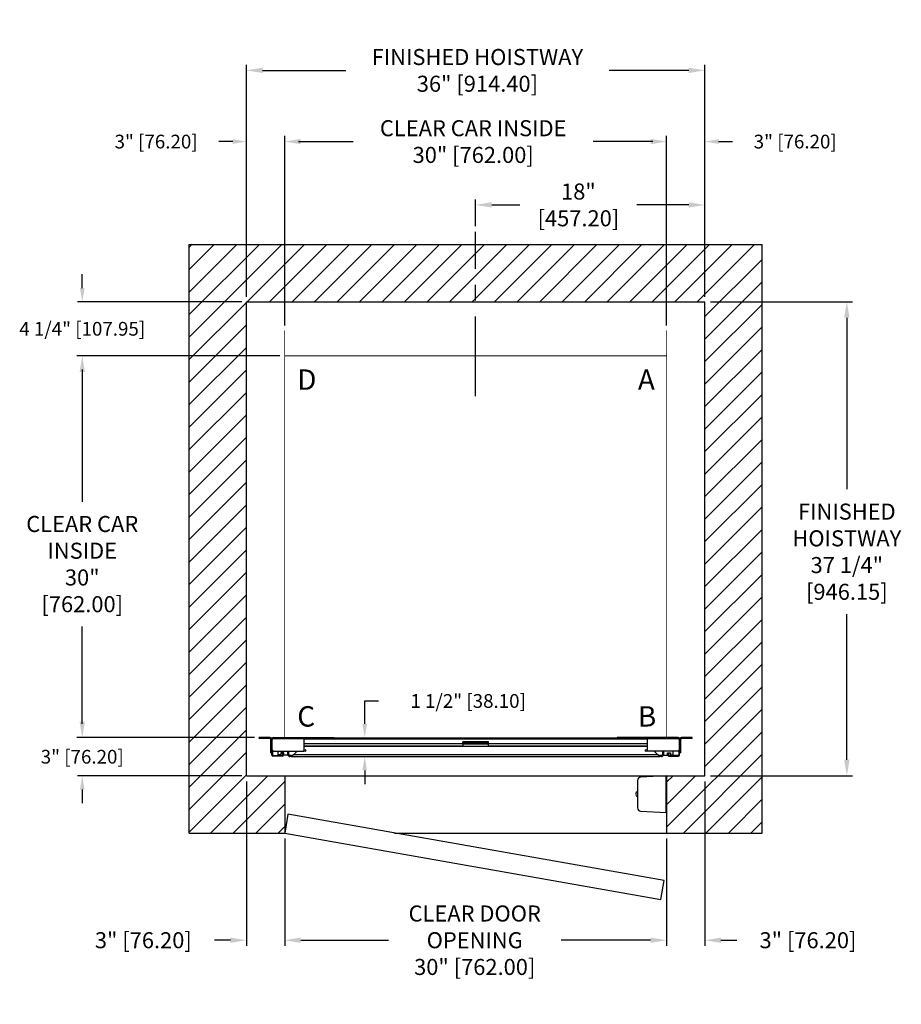
# Model space of a CAD drawing. Extents: x 171.9 to 241.1, y 94.8 to 172.1.
import ezdxf

# ---------------------------------------------------------------- set-up
doc = ezdxf.new("R2010")
doc.units = 0
doc.header["$MEASUREMENT"] = 0
doc.header["$PDMODE"] = 2
doc.linetypes.add('CENTER', pattern=[2, 1.25, -0.25, 0.25, -0.25])
doc.layers.get('DEFPOINTS').update_dxf_attribs({"color": 1, "linetype": 'CONTINUOUS'})
for name, color, linetype in [('CAR', 141, 'CONTINUOUS'), ('CEN', 2, 'CENTER'), ('DIM', 1, 'CONTINUOUS'), ('EMI', 6, 'CONTINUOUS'), ('WALL', 3, 'CONTINUOUS')]:
    doc.layers.add(name, color=color, linetype=linetype)
doc.styles.add('ROMANS', font='romans')
doc.styles.add('ROMANT', font='ROMANT.shx')
doc.styles.get("Standard").update_dxf_attribs({"font": 'txt', "height": 1})
doc.dimstyles.get("Standard").update_dxf_attribs({"dimtxt": 0.18, "dimasz": 0.18, "dimexe": 0.18, "dimexo": 0.0625, "dimgap": 0.09, "dimtad": 0, "dimtih": 1, "dimtoh": 1, "dimdec": 4, "dimzin": 0, "dimdsep": 46, "dimtxsty": 'Standard', "dimcen": 0.09, "dimadec": 0, "dimazin": 0, "dimtfac": 1, "dimtdec": 4, "dimtofl": 0, "dimtmove": 0, "dimatfit": 3, "dimfxl": 1, "dimtolj": 1, "dimtzin": 0, "dimarcsym": 0})

# ---------------------------------------------------------------- blocks, each defined once
blk = doc.blocks.new('*D17')
at = {"layer": 'DEFPOINTS', "color": 0, "transparency": 16777216}
for p in [(225.674, 168.155), (189.674, 149.975), (225.674, 149.975)]:
    blk.add_point(p, dxfattribs=at)
at = {"layer": 'DIM', "color": 0, "lineweight": -2, "transparency": 16777216}
for p, q in [((189.674, 150.413), (189.674, 168.592)), ((190.934, 168.155), (197.474, 168.155)), ((224.414, 168.155), (218.146, 168.155)), ((225.674, 150.413), (225.674, 168.592))]:
    blk.add_line(p, q, dxfattribs=at)
at = {"layer": 'DIM', "color": 0, "transparency": 16777216}
for points in [[(190.934, 168.365), (190.934, 167.945), (189.674, 168.155)], [(224.414, 168.365), (224.414, 167.945), (225.674, 168.155)]]:
    blk.add_solid(points, dxfattribs=at)
at = {"layer": 'DIM', "color": 0, "transparency": 16777216, "insert": (207.81, 168.155), "char_height": 1.26, "attachment_point": 5, "style": 'ROMANS'}
blk.add_mtext('\\A1;{\\fSegoe Print|b0|i0|c0|p2;FINISHED HOISTWAY}\\P36" [914.40]', dxfattribs=at)
blk = doc.blocks.new('*D18')
at = {"layer": 'DEFPOINTS', "color": 0, "transparency": 16777216}
for p in [(222.674, 162.561), (192.674, 147.725), (222.674, 147.725)]:
    blk.add_point(p, dxfattribs=at)
at = {"layer": 'DIM', "color": 0, "lineweight": -2, "transparency": 16777216}
for p, q in [((192.674, 148.163), (192.674, 162.999)), ((193.934, 162.561), (198.048, 162.561)), ((221.414, 162.561), (216.911, 162.561)), ((222.674, 148.163), (222.674, 162.999))]:
    blk.add_line(p, q, dxfattribs=at)
at = {"layer": 'DIM', "color": 0, "transparency": 16777216}
for points in [[(193.934, 162.771), (193.934, 162.351), (192.674, 162.561)], [(221.414, 162.771), (221.414, 162.351), (222.674, 162.561)]]:
    blk.add_solid(points, dxfattribs=at)
at = {"layer": 'DIM', "color": 0, "transparency": 16777216, "insert": (207.48, 162.561), "char_height": 1.26, "attachment_point": 5, "style": 'ROMANS'}
blk.add_mtext('\\A1;{\\fSegoe Print|b0|i0|c0|p2;CLEAR CAR INSIDE}\\P30" [762.00]', dxfattribs=at)
blk = doc.blocks.new('*D19')
at = {"layer": 'DEFPOINTS', "color": 0, "transparency": 16777216}
for p in [(225.674, 162.561), (225.674, 149.975), (222.674, 147.725)]:
    blk.add_point(p, dxfattribs=at)
at = {"layer": 'DIM', "color": 0, "lineweight": -2, "transparency": 16777216}
for p, q in [((221.594, 162.561), (220.514, 162.561)), ((222.674, 148.1), (222.674, 162.936)), ((225.674, 150.35), (225.674, 162.936)), ((226.754, 162.561), (227.834, 162.561))]:
    blk.add_line(p, q, dxfattribs=at)
at = {"layer": 'DIM', "color": 0, "transparency": 16777216}
for points in [[(221.594, 162.741), (221.594, 162.381), (222.674, 162.561)], [(226.754, 162.741), (226.754, 162.381), (225.674, 162.561)]]:
    blk.add_solid(points, dxfattribs=at)
at = {"layer": 'DIM', "color": 0, "transparency": 16777216, "insert": (232.771, 162.561), "char_height": 1.08, "attachment_point": 5, "style": 'ROMANT'}
blk.add_mtext('\\A1;3" [76.20]', dxfattribs=at)
blk = doc.blocks.new('*D20')
at = {"layer": 'DEFPOINTS', "color": 0, "transparency": 16777216}
for p in [(189.674, 162.561), (189.674, 149.975), (192.674, 147.725)]:
    blk.add_point(p, dxfattribs=at)
at = {"layer": 'DIM', "color": 0, "lineweight": -2, "transparency": 16777216}
for p, q in [((188.594, 162.561), (187.514, 162.561)), ((189.674, 150.35), (189.674, 162.936)), ((192.674, 148.1), (192.674, 162.936)), ((193.754, 162.561), (194.834, 162.561))]:
    blk.add_line(p, q, dxfattribs=at)
at = {"layer": 'DIM', "color": 0, "transparency": 16777216}
for points in [[(188.594, 162.741), (188.594, 162.381), (189.674, 162.561)], [(193.754, 162.741), (193.754, 162.381), (192.674, 162.561)]]:
    blk.add_solid(points, dxfattribs=at)
at = {"layer": 'DIM', "color": 0, "transparency": 16777216, "insert": (182.577, 162.561), "char_height": 1.08, "attachment_point": 5, "style": 'ROMANT'}
blk.add_mtext('\\A1;3" [76.20]', dxfattribs=at)
blk = doc.blocks.new('*D21')
at = {"layer": 'DEFPOINTS', "color": 0, "transparency": 16777216}
for p in [(225.674, 149.975), (225.674, 112.725), (236.825, 112.725)]:
    blk.add_point(p, dxfattribs=at)
at = {"layer": 'DIM', "color": 0, "lineweight": -2, "transparency": 16777216}
for p, q in [((226.111, 149.975), (237.262, 149.975)), ((236.825, 148.715), (236.825, 135.248)), ((236.825, 113.985), (236.825, 125.422)), ((226.111, 112.725), (237.262, 112.725))]:
    blk.add_line(p, q, dxfattribs=at)
at = {"layer": 'DIM', "color": 0, "transparency": 16777216}
for points in [[(236.615, 148.715), (237.035, 148.715), (236.825, 149.975)], [(236.615, 113.985), (237.035, 113.985), (236.825, 112.725)]]:
    blk.add_solid(points, dxfattribs=at)
at = {"layer": 'DIM', "color": 0, "transparency": 16777216, "insert": (236.825, 130.335), "char_height": 1.26, "attachment_point": 5, "style": 'ROMANS'}
blk.add_mtext('\\A1;{\\fSegoe Print|b0|i0|c0|p2;FINISHED\\PHOISTWAY}\\P37 1/4"\\P\\f [;[946.15]\\f]', dxfattribs=at)
blk = doc.blocks.new('*D22')
at = {"layer": 'DEFPOINTS', "color": 0, "transparency": 16777216}
for p in [(189.674, 149.975), (176.776, 145.725), (192.674, 145.725)]:
    blk.add_point(p, dxfattribs=at)
at = {"layer": 'DIM', "color": 0, "lineweight": -2, "transparency": 16777216}
for p, q in [((176.776, 151.055), (176.776, 152.135)), ((189.299, 149.975), (176.401, 149.975)), ((192.299, 145.725), (176.401, 145.725)), ((176.776, 144.645), (176.776, 143.565))]:
    blk.add_line(p, q, dxfattribs=at)
at = {"layer": 'DIM', "color": 0, "transparency": 16777216}
for points in [[(176.596, 151.055), (176.956, 151.055), (176.776, 149.975)], [(176.596, 144.645), (176.956, 144.645), (176.776, 145.725)]]:
    blk.add_solid(points, dxfattribs=at)
at = {"layer": 'DIM', "color": 0, "transparency": 16777216, "insert": (176.776, 147.85), "char_height": 1.08, "attachment_point": 5, "style": 'ROMANT'}
blk.add_mtext('\\A1;4 1/4" [107.95]', dxfattribs=at)
blk = doc.blocks.new('*D23')
at = {"layer": 'DEFPOINTS', "color": 0, "transparency": 16777216}
for p in [(190.674, 115.725), (176.776, 112.725), (189.674, 112.725)]:
    blk.add_point(p, dxfattribs=at)
at = {"layer": 'DIM', "color": 0, "lineweight": -2, "transparency": 16777216}
for p, q in [((176.776, 116.805), (176.776, 117.885)), ((190.299, 115.725), (176.401, 115.725)), ((189.299, 112.725), (176.401, 112.725)), ((176.776, 111.645), (176.776, 110.565))]:
    blk.add_line(p, q, dxfattribs=at)
at = {"layer": 'DIM', "color": 0, "transparency": 16777216}
for points in [[(176.596, 116.805), (176.956, 116.805), (176.776, 115.725)], [(176.596, 111.645), (176.956, 111.645), (176.776, 112.725)]]:
    blk.add_solid(points, dxfattribs=at)
at = {"layer": 'DIM', "color": 0, "transparency": 16777216, "insert": (176.776, 114.225), "char_height": 1.08, "attachment_point": 5, "style": 'ROMANT'}
blk.add_mtext('\\A1;3" [76.20]', dxfattribs=at)
blk = doc.blocks.new('*D24')
at = {"layer": 'DEFPOINTS', "color": 0, "transparency": 16777216}
for p in [(189.674, 112.725), (192.674, 108.225), (192.674, 99.807)]:
    blk.add_point(p, dxfattribs=at)
at = {"layer": 'DIM', "color": 0, "lineweight": -2, "transparency": 16777216}
for p, q in [((189.674, 112.288), (189.674, 99.37)), ((192.674, 107.788), (192.674, 99.37)), ((188.414, 99.807), (187.154, 99.807)), ((193.934, 99.807), (195.194, 99.807))]:
    blk.add_line(p, q, dxfattribs=at)
at = {"layer": 'DIM', "color": 0, "transparency": 16777216}
for points in [[(188.414, 100.017), (188.414, 99.597), (189.674, 99.807)], [(193.934, 100.017), (193.934, 99.597), (192.674, 99.807)]]:
    blk.add_solid(points, dxfattribs=at)
at = {"layer": 'DIM', "color": 0, "transparency": 16777216, "insert": (181.574, 99.807), "char_height": 1.26, "attachment_point": 5, "style": 'ROMANS'}
blk.add_mtext('\\A1;3" [76.20]', dxfattribs=at)
blk = doc.blocks.new('*D25')
at = {"layer": 'DEFPOINTS', "color": 0, "transparency": 16777216}
for p in [(192.674, 108.225), (222.674, 108.225), (222.674, 99.807)]:
    blk.add_point(p, dxfattribs=at)
at = {"layer": 'DIM', "color": 0, "lineweight": -2, "transparency": 16777216}
for p, q in [((192.674, 107.788), (192.674, 99.37)), ((222.674, 107.788), (222.674, 99.37)), ((193.934, 99.807), (200.82, 99.807)), ((221.414, 99.807), (214.38, 99.807))]:
    blk.add_line(p, q, dxfattribs=at)
at = {"layer": 'DIM', "color": 0, "transparency": 16777216}
for points in [[(193.934, 100.017), (193.934, 99.597), (192.674, 99.807)], [(221.414, 100.017), (221.414, 99.597), (222.674, 99.807)]]:
    blk.add_solid(points, dxfattribs=at)
at = {"layer": 'DIM', "color": 0, "transparency": 16777216, "insert": (207.6, 99.807), "char_height": 1.26, "attachment_point": 5, "style": 'ROMANS'}
blk.add_mtext('\\A1;{\\fSegoe Print|b0|i0|c0|p2;CLEAR DOOR \\POPENING\\P}30" [762.00]', dxfattribs=at)
blk = doc.blocks.new('*D26')
at = {"layer": 'DEFPOINTS', "color": 0, "transparency": 16777216}
for p in [(225.674, 112.725), (222.674, 108.225), (222.674, 99.807)]:
    blk.add_point(p, dxfattribs=at)
at = {"layer": 'DIM', "color": 0, "lineweight": -2, "transparency": 16777216}
for p, q in [((225.674, 112.288), (225.674, 99.37)), ((222.674, 107.788), (222.674, 99.37)), ((221.414, 99.807), (220.154, 99.807)), ((226.934, 99.807), (228.194, 99.807))]:
    blk.add_line(p, q, dxfattribs=at)
at = {"layer": 'DIM', "color": 0, "transparency": 16777216}
for points in [[(221.414, 100.017), (221.414, 99.597), (222.674, 99.807)], [(226.934, 100.017), (226.934, 99.597), (225.674, 99.807)]]:
    blk.add_solid(points, dxfattribs=at)
at = {"layer": 'DIM', "color": 0, "transparency": 16777216, "insert": (233.774, 99.807), "char_height": 1.26, "attachment_point": 5, "style": 'ROMANS'}
blk.add_mtext('\\A1;3" [76.20]', dxfattribs=at)
blk = doc.blocks.new('*D27')
at = {"layer": 'DEFPOINTS', "color": 0, "transparency": 16777216}
for p in [(192.674, 145.725), (176.776, 115.725), (190.674, 115.725)]:
    blk.add_point(p, dxfattribs=at)
at = {"layer": 'DIM', "color": 0, "lineweight": -2, "transparency": 16777216}
for p, q in [((192.236, 145.725), (176.339, 145.725)), ((176.776, 144.465), (176.776, 134.261)), ((176.776, 116.985), (176.776, 124.463)), ((190.236, 115.725), (176.339, 115.725))]:
    blk.add_line(p, q, dxfattribs=at)
at = {"layer": 'DIM', "color": 0, "transparency": 16777216}
for points in [[(176.566, 144.465), (176.986, 144.465), (176.776, 145.725)], [(176.566, 116.985), (176.986, 116.985), (176.776, 115.725)]]:
    blk.add_solid(points, dxfattribs=at)
at = {"layer": 'DIM', "color": 0, "transparency": 16777216, "insert": (176.776, 129.362), "char_height": 1.26, "attachment_point": 5, "style": 'ROMANS'}
blk.add_mtext('\\A1;{\\fSegoe Print|b0|i0|c0|p2;CLEAR CAR\\PINSIDE}\\P30"\\P\\f\\P [;[762.00]\\f]', dxfattribs=at)
blk = doc.blocks.new('*D86')
at = {"layer": 'DEFPOINTS', "color": 0, "transparency": 16777216}
for p in [(225.674, 157.584), (207.674, 155.475), (225.674, 149.975)]:
    blk.add_point(p, dxfattribs=at)
at = {"layer": 'DIM', "color": 0, "lineweight": -2, "transparency": 16777216}
for p, q in [((207.674, 155.913), (207.674, 158.021)), ((225.674, 150.413), (225.674, 158.021)), ((208.934, 157.584), (211.153, 157.584)), ((224.414, 157.584), (220.333, 157.584))]:
    blk.add_line(p, q, dxfattribs=at)
at = {"layer": 'DIM', "color": 0, "transparency": 16777216}
for points in [[(208.934, 157.794), (208.934, 157.374), (207.674, 157.584)], [(224.414, 157.794), (224.414, 157.374), (225.674, 157.584)]]:
    blk.add_solid(points, dxfattribs=at)
at = {"layer": 'DIM', "color": 0, "transparency": 16777216, "insert": (215.743, 157.584), "char_height": 1.26, "attachment_point": 5, "style": 'ROMANS'}
blk.add_mtext('\\A1;18"\\P\\f [;[457.20]\\f]', dxfattribs=at)
blk = doc.blocks.new('*D91')
at = {"layer": 'DEFPOINTS', "color": 0, "transparency": 16777216}
for p in [(198.96, 115.725), (198.96, 114.225), (198.96, 114.225)]:
    blk.add_point(p, dxfattribs=at)
at = {"layer": 'DIM', "color": 0, "lineweight": -2, "transparency": 16777216}
for p, q in [((198.96, 116.805), (198.96, 118.605)), ((198.96, 118.605), (200.04, 118.605)), ((198.96, 113.145), (198.96, 112.065))]:
    blk.add_line(p, q, dxfattribs=at)
at = {"layer": 'DIM', "color": 0, "transparency": 16777216}
for points in [[(198.78, 116.805), (199.14, 116.805), (198.96, 115.725)], [(198.78, 113.145), (199.14, 113.145), (198.96, 114.225)]]:
    blk.add_solid(points, dxfattribs=at)
at = {"layer": 'DIM', "color": 0, "transparency": 16777216, "insert": (207.085, 118.605), "char_height": 1.08, "attachment_point": 5, "style": 'ROMANT'}
blk.add_mtext('\\A1;1 1/2" [38.10]', dxfattribs=at)

msp = doc.modelspace()

# ---------------------------------------------------------------- hatches: boundary and pattern name
at = {"layer": 'WALL'}
h = msp.add_hatch(dxfattribs=at)
h.set_pattern_fill('ANSI31', color=256, scale=10, style=0)
h.set_pattern_definition([(45, (293.5958, 123.0355), (-0.883883, 0.883883), [])])
h.paths.add_polyline_path([(225.67399, 149.97538), (225.67399, 112.72538), (222.67399, 112.72538), (222.67399, 108.22538), (230.17399, 108.22538), (230.17399, 154.47538), (207.67399, 154.47538), (207.67399, 149.97538)])
h.paths.add_polyline_path([(185.17399, 154.47538), (185.17399, 108.22538), (192.67399, 108.22538), (192.67399, 112.72538), (189.67399, 112.72538), (189.67399, 149.97538), (207.67399, 149.97538), (207.67399, 154.47538)])

# ---------------------------------------------------------------- linework, layer by layer
at = {"layer": 'CAR'}
for p, q in [((191.50929, 115.72538), (190.67379, 115.72538)), ((190.67379, 115.65068), (190.67379, 115.72538)), ((191.50929, 115.65068), (190.67379, 115.65068)), ((191.50929, 115.72538), (191.50929, 115.65068)), ((191.59929, 114.52072), (191.59929, 115.56068)), ((191.61419, 115.56068), (191.59929, 115.56068)), ((191.67399, 115.57558), (191.61419, 115.57558)), ((191.61419, 114.54058), (191.61419, 115.57558)), ((191.79899, 115.66558), (191.67399, 115.54058)), ((191.67399, 115.57558), (191.67399, 114.54058)), ((191.67399, 115.54058), (191.67399, 114.79058)), ((191.76399, 115.66558), (191.76399, 115.72538)), ((191.76399, 115.72538), (196.54899, 115.72538)), ((196.54899, 115.66558), (191.76399, 115.66558)), ((191.79899, 115.66558), (194.17399, 115.66558)), ((194.17399, 115.66558), (194.17399, 114.66558)), ((194.92399, 115.60578), (194.17399, 115.60578)), ((220.42399, 115.66558), (194.92399, 115.66558)), ((194.92399, 115.60578), (194.92399, 115.66558)), ((220.42399, 115.60578), (194.92399, 115.60578)), ((196.54899, 115.66558), (196.54899, 115.72538)), ((206.67399, 115.32844), (206.67399, 115.40314)), ((208.67399, 115.40314), (206.67399, 115.40314)), ((208.67399, 115.32844), (206.67399, 115.32844)), ((206.67399, 115.32844), (206.67399, 115.23844)), ((208.67399, 115.32844), (208.67399, 115.40314)), ((208.67399, 115.23844), (208.67399, 115.32844)), ((223.58399, 115.72538), (218.79899, 115.72538)), ((218.79899, 115.66558), (218.79899, 115.72538)), ((218.79899, 115.66558), (223.58399, 115.66558)), ((220.42399, 115.60578), (220.42399, 115.66558)), ((221.17399, 115.60578), (220.42399, 115.60578)), ((221.17399, 114.66558), (221.17399, 115.66558)), ((223.54899, 115.66558), (221.17399, 115.66558)), ((223.67399, 115.54058), (223.54899, 115.66558)), ((223.58399, 115.66558), (223.58399, 115.72538)), ((223.67399, 115.57558), (223.73379, 115.57558)), ((223.67399, 115.57558), (223.67399, 114.54058)), ((223.67399, 114.79058), (223.67399, 115.54058)), ((223.73379, 114.54058), (223.73379, 115.57558)), ((223.74869, 115.56068), (223.73379, 115.56068)), ((223.74869, 115.56068), (223.74869, 114.52072)), ((224.67419, 115.72538), (223.83869, 115.72538)), ((223.83869, 115.65068), (223.83869, 115.72538)), ((224.67419, 115.65068), (223.83869, 115.65068)), ((224.67419, 115.65068), (224.67419, 115.72538)), ((191.59929, 114.52072), (191.67399, 114.52072)), ((191.67399, 114.54058), (191.61419, 114.54058)), ((191.67399, 114.79058), (191.79899, 114.66558)), ((191.67399, 114.34078), (191.67399, 114.54058)), ((191.71579, 114.74878), (191.71579, 114.34078)), ((191.79899, 114.66558), (194.17399, 114.66558)), ((192.17464, 114.37353), (192.17464, 114.66558)), ((192.61214, 114.52978), (192.36214, 114.52978)), ((192.36214, 114.52978), (192.36214, 114.37353)), ((192.61214, 114.34228), (192.61214, 114.52978)), ((192.92464, 114.40463), (192.92464, 114.66558)), ((193.00274, 114.40463), (193.00274, 114.66558)), ((193.65354, 114.66558), (193.3926, 114.40463)), ((206.67399, 115.22933), (194.17399, 115.22933)), ((206.67399, 115.06463), (194.17399, 115.06463)), ((221.17399, 115.02978), (194.17399, 115.02978)), ((206.67399, 115.23844), (208.67399, 115.23844)), ((206.67399, 115.23844), (206.67399, 115.02978)), ((208.67399, 115.02978), (208.67399, 115.23844)), ((221.17399, 115.22933), (208.67399, 115.22933)), ((221.17399, 115.06463), (208.67399, 115.06463)), ((223.54899, 114.66558), (221.17399, 114.66558)), ((221.95538, 114.40463), (221.69444, 114.66558)), ((222.34524, 114.66558), (222.34524, 114.40463)), ((222.42334, 114.66558), (222.42334, 114.40463)), ((222.73584, 114.52978), (222.98584, 114.52978)), ((222.73584, 114.34228), (222.73584, 114.52978)), ((222.98584, 114.52978), (222.98584, 114.37353)), ((223.17334, 114.37353), (223.17334, 114.66558)), ((223.54899, 114.66558), (223.67399, 114.79058)), ((223.63219, 114.74878), (223.63219, 114.34078)), ((223.67399, 114.54058), (223.73379, 114.54058)), ((223.67399, 114.34078), (223.67399, 114.54058)), ((223.74869, 114.52072), (223.67399, 114.52072)), ((191.74579, 114.31078), (192.49879, 114.31078)), ((192.49879, 114.26898), (191.74579, 114.26898)), ((192.36214, 114.37353), (192.17464, 114.37353)), ((192.47659, 114.45648), (192.47659, 114.49828)), ((192.47659, 114.49828), (192.49879, 114.49828)), ((192.49879, 114.45648), (192.47659, 114.45648)), ((192.52879, 114.34078), (192.52879, 114.42648)), ((192.57059, 114.42648), (192.57059, 114.34078)), ((192.92464, 114.34228), (192.61214, 114.34228)), ((192.92464, 114.40463), (192.92464, 114.34228)), ((193.00274, 114.40463), (192.92464, 114.40463)), ((193.08774, 114.31963), (193.08774, 114.24153)), ((193.19774, 114.31963), (193.08774, 114.31963)), ((193.19774, 114.24153), (193.08774, 114.24153)), ((193.19774, 114.24153), (193.19774, 114.31963)), ((193.19774, 114.24153), (222.15024, 114.24153)), ((193.3926, 114.40463), (221.95538, 114.40463)), ((222.15024, 114.31963), (222.15024, 114.24153)), ((222.26024, 114.31963), (222.15024, 114.31963)), ((222.26024, 114.24153), (222.15024, 114.24153)), ((222.26024, 114.31963), (222.26024, 114.24153)), ((222.34524, 114.40463), (222.42334, 114.40463)), ((222.42334, 114.40463), (222.42334, 114.34228)), ((222.42334, 114.34228), (222.73584, 114.34228)), ((222.77739, 114.42648), (222.77739, 114.34078)), ((222.81919, 114.34078), (222.81919, 114.42648)), ((222.87139, 114.49828), (222.84919, 114.49828)), ((222.84919, 114.45648), (222.87139, 114.45648)), ((223.60219, 114.31078), (222.84919, 114.31078)), ((222.84919, 114.26898), (223.60219, 114.26898)), ((222.87139, 114.45648), (222.87139, 114.49828)), ((222.98584, 114.37353), (223.17334, 114.37353))]:
    msp.add_line(p, q, dxfattribs=at)
at = {"layer": 'CAR', "const_width": 0.0625}
for points in [[(192.67399, 145.72538), (192.67399, 147.72538)], [(222.67399, 145.72538), (222.67399, 147.72538)], [(192.67399, 115.72538), (222.67399, 115.72538), (222.67399, 145.72538), (192.67399, 145.72538), (192.67399, 115.72538)], [(192.67399, 145.72538), (192.67399, 115.72538)], [(192.67399, 115.72538), (190.67399, 115.72538)], [(222.67399, 115.72538), (224.67399, 115.72538)]]:
    msp.add_lwpolyline(points, dxfattribs=at)
at = {"layer": 'CAR'}
for centre in [(194.26774, 114.71728), (221.08024, 114.71728)]:
    msp.add_circle(centre, 0.07813, dxfattribs=at)
for centre, radius, start, end in [((191.50929, 115.56068), 0.1647, 37.2179489, 90), ((191.50929, 115.56068), 0.09, 359.9999999, 90), ((191.76399, 115.57558), 0.1498, 90, 180), ((191.76399, 115.57558), 0.09, 90, 180), ((223.58399, 115.57558), 0.1498, 0, 90), ((223.58399, 115.57558), 0.09, 0, 90), ((223.83869, 115.56068), 0.1647, 90, 142.7820511), ((223.83869, 115.56068), 0.09, 90, 180.0000001), ((191.74579, 114.34078), 0.0718, 180, 270), ((191.74579, 114.34078), 0.03, 180, 270), ((192.49879, 114.42648), 0.0718, 0, 90), ((192.49879, 114.42648), 0.03, 0, 90), ((192.49879, 114.34078), 0.03, 270, 0), ((192.49879, 114.34078), 0.0718, 270, 0), ((222.84919, 114.42648), 0.0718, 90, 180), ((222.84919, 114.34078), 0.0718, 180, 270), ((222.84919, 114.42648), 0.03, 90, 180), ((222.84919, 114.34078), 0.03, 180, 270), ((223.60219, 114.34078), 0.03, 270, 0), ((223.60219, 114.34078), 0.0718, 270, 0)]:
    msp.add_arc(centre, radius, start, end, dxfattribs=at)
for points, knots in [([(192.92464, 114.40463), (192.92709, 114.38326), (192.93199, 114.34052), (192.96971, 114.2866), (193.02362, 114.24889), (193.06637, 114.24398), (193.08774, 114.24153)], [0, 0, 0, 0, 0.25000017, 0.50000016, 0.74999954, 1, 1, 1, 1]), ([(193.00274, 114.40463), (193.00402, 114.39349), (193.00657, 114.37122), (193.02623, 114.34312), (193.05432, 114.32347), (193.0766, 114.32091), (193.08774, 114.31963)], [0, 0, 0, 0, 0.24999949, 0.49999934, 0.74999783, 1, 1, 1, 1]), ([(193.19774, 114.24153), (193.21398, 114.24398), (193.24645, 114.24889), (193.29517, 114.28661), (193.34388, 114.34052), (193.37636, 114.38326), (193.3926, 114.40463)], [0, 0, 0, 0, 0.25000039, 0.49999728, 0.75000103, 1, 1, 1, 1]), ([(193.19774, 114.31963), (193.21398, 114.32091), (193.24645, 114.32347), (193.29517, 114.34312), (193.34388, 114.37122), (193.37636, 114.39349), (193.3926, 114.40463)], [0, 0, 0, 0, 0.24999585, 0.49999818, 0.75000133, 1, 1, 1, 1]), ([(221.95538, 114.40463), (221.97162, 114.39349), (222.0041, 114.37122), (222.05281, 114.34312), (222.10152, 114.32347), (222.134, 114.32091), (222.15024, 114.31963)], [0, 0, 0, 0, 0.24999867, 0.50000182, 0.75000415, 1, 1, 1, 1]), ([(221.95538, 114.40463), (221.97162, 114.38326), (222.0041, 114.34052), (222.05281, 114.28661), (222.10153, 114.24889), (222.134, 114.24398), (222.15024, 114.24153)], [0, 0, 0, 0, 0.24999897, 0.50000272, 0.74999961, 1, 1, 1, 1]), ([(222.26024, 114.31963), (222.27138, 114.32091), (222.29365, 114.32347), (222.32175, 114.34312), (222.34141, 114.37122), (222.34396, 114.39349), (222.34524, 114.40463)], [0, 0, 0, 0, 0.25000217, 0.50000066, 0.75000051, 1, 1, 1, 1]), ([(222.26024, 114.24153), (222.28161, 114.24398), (222.32436, 114.24889), (222.37827, 114.2866), (222.41598, 114.34052), (222.42089, 114.38326), (222.42334, 114.40463)], [0, 0, 0, 0, 0.25000046, 0.49999984, 0.74999983, 1, 1, 1, 1])]:
    msp.add_open_spline(points, degree=3, knots=knots, dxfattribs=at)
at = {"layer": 'CEN', "ltscale": 5}
msp.add_line((207.67399, 142.56584), (207.67399, 155.47538), dxfattribs=at)
at = {"layer": 'EMI', "lineweight": 15}
for p, q in [((222.63829, 112.03705), (222.63829, 112.47542)), ((222.64423, 112.39498), (222.63829, 112.38981)), ((222.64423, 112.39498), (222.64423, 112.05457)), ((222.67399, 112.39498), (222.64423, 112.39498)), ((222.67399, 112.39498), (222.67399, 112.05457)), ((220.38558, 111.47362), (220.32719, 111.47362)), ((220.38558, 111.46636), (220.34272, 111.46636)), ((222.63829, 112.05973), (222.64423, 112.05457)), ((222.64423, 112.05457), (222.67399, 112.05457)), ((220.27143, 111.30917), (220.25416, 111.30917)), ((220.27143, 111.26311), (220.25416, 111.26311)), ((220.27143, 111.38963), (220.27072, 111.39025)), ((220.27072, 111.18203), (220.27143, 111.18265)), ((220.28846, 111.32648), (220.28846, 111.30495)), ((220.29247, 111.30466), (220.28846, 111.30495)), ((220.29247, 111.26762), (220.28846, 111.2676)), ((220.28846, 111.2676), (220.28846, 111.24589)), ((220.28846, 111.24589), (220.2921, 111.20166)), ((220.29247, 111.26762), (220.29247, 111.30466)), ((220.32719, 111.09866), (220.38558, 111.09866)), ((220.34272, 111.10592), (220.38558, 111.10592)), ((222.63829, 110.09686), (222.63829, 110.53523)), ((222.64423, 110.51771), (222.63829, 110.51255)), ((222.63829, 110.18247), (222.64423, 110.1773)), ((222.64423, 110.51771), (222.64423, 110.1773)), ((222.67399, 110.51771), (222.64423, 110.51771)), ((222.64423, 110.1773), (222.67399, 110.1773)), ((222.67399, 110.51771), (222.67399, 110.1773))]:
    msp.add_line(p, q, dxfattribs=at)
at = {"layer": 'EMI'}
msp.add_lwpolyline([(222.63829, 109.8469), (222.63829, 112.72538), (220.62278, 112.61975, 0.39895955), (220.38558, 112.36979), (220.38558, 110.20249, 0.39895955), (220.62278, 109.95253), (222.63829, 109.8469)], format="xyb", dxfattribs=at)
at = {"layer": 'EMI', "lineweight": 15, "flags": 128}
msp.add_lwpolyline([(220.29247, 111.37057), (220.29127, 111.36361), (220.28996, 111.3262)], dxfattribs=at)
at = {"layer": 'EMI', "lineweight": 15}
for centre, radius, start, end in [((220.55754, 111.28614), 0.30513, 144.1074089, 160.0503351), ((220.51012, 111.3306), 0.22166, 144.3318017, 169.5925188), ((220.32719, 111.45284), 0.02078, 90, 144.1074089), ((220.34272, 111.45075), 0.01561, 90, 144.3318017), ((220.55754, 111.28614), 0.30426, 160.1141267, 175.6593797), ((220.55754, 111.28614), 0.30426, 184.3406203, 199.8858733), ((220.64841, 111.28614), 0.37769, 176.5045082, 183.4954918), ((220.55754, 111.28614), 0.30513, 199.9496649, 215.8925911), ((220.51012, 111.24168), 0.22166, 190.3998573, 215.6681983), ((220.32719, 111.11944), 0.02078, 215.8925911, 270), ((220.34272, 111.12153), 0.01561, 215.6681983, 270)]:
    msp.add_arc(centre, radius, start, end, dxfattribs=at)
at = {"layer": 'WALL'}
for p, q in [((185.17399, 154.47538), (230.17399, 154.47538)), ((185.17399, 108.22538), (185.17399, 154.47538)), ((230.17399, 108.22538), (230.17399, 154.47538)), ((189.67399, 149.97538), (225.67399, 149.97538)), ((189.67399, 112.72538), (189.67399, 149.97538)), ((225.67399, 112.72538), (225.67399, 149.97538)), ((189.67399, 112.72538), (192.67399, 112.72538)), ((192.67399, 112.72538), (222.67399, 112.72538)), ((192.67399, 112.72538), (192.67399, 108.22538)), ((222.67399, 112.72538), (225.67399, 112.72538)), ((222.67399, 112.72538), (222.67399, 108.22538)), ((185.17399, 108.22538), (192.67399, 108.22538)), ((201.31214, 108.22538), (222.67399, 108.22538)), ((222.67399, 108.22538), (230.17399, 108.22538))]:
    msp.add_line(p, q, dxfattribs=at)
msp.add_lwpolyline([(192.67399, 108.22538), (222.21822, 103.01593), (222.47869, 104.49314), (192.93446, 109.70259), (192.67399, 108.22538)], dxfattribs=at)

# ---------------------------------------------------------------- texts
at = {"layer": 'DIM', "style": 'ROMANS'}
for s, p in [('D', (193.66245, 143.05452)), ('A', (220.41676, 143.05452)), ('C', (193.66245, 116.5922)), ('B', (220.41676, 116.5922))]:
    msp.add_text(s, height=1.60541, dxfattribs=at).set_placement(p)

# ---------------------------------------------------------------- dimensions: what is measured, and where the dimension line sits
at = {"layer": 'DIM'}
for base, p1, p2, text, picture, middle in [((225.67399, 168.15457), (189.67399, 149.97538), (225.67399, 149.97538), '{\\fSegoe Print|b0|i0|c0|p2;FINISHED HOISTWAY}\\P<>', '*D17', (207.80985, 168.15457)), ((222.67399, 162.56122), (192.67399, 147.72538), (222.67399, 147.72538), '{\\fSegoe Print|b0|i0|c0|p2;CLEAR CAR INSIDE}\\P<>', '*D18', (207.47983, 162.56122)), ((222.67399, 99.80707), (192.67399, 108.22538), (222.67399, 108.22538), '{\\fSegoe Print|b0|i0|c0|p2;CLEAR DOOR \\POPENING\\P}<>', '*D25', (207.59985, 99.80707))]:
    dim = msp.add_linear_dim(base=base, p1=p1, p2=p2, text=text, dimstyle='Standard', override={"dimscale": 7, "dimexe": 0.0625, "dimlunit": 5, "dimpost": '"', "dimtxsty": 'ROMANS', "dimfrac": 2}, dxfattribs=at)
    dim.commit()
    dim.dimension.update_dxf_attribs({"geometry": picture, "text_midpoint": middle, "dimtype": 160})
for base, p1, p2, picture, middle in [((189.67399, 162.56122), (192.67399, 147.72538), (189.67399, 149.97538), '*D20', (182.57685, 162.56122)), ((225.67399, 162.56122), (222.67399, 147.72538), (225.67399, 149.97538), '*D19', (232.77113, 162.56122))]:
    dim = msp.add_linear_dim(base=base, p1=p1, p2=p2, dimstyle='Standard', override={"dimscale": 6, "dimexe": 0.0625, "dimlunit": 5, "dimpost": '"', "dimtxsty": 'ROMANT', "dimfrac": 2}, dxfattribs=at)
    dim.commit()
    dim.dimension.update_dxf_attribs({"geometry": picture, "text_midpoint": middle})
for base, p1, p2, override, picture, middle in [((225.67399, 157.58355), (207.67399, 155.47538), (225.67399, 149.97538), {"dimscale": 7, "dimexe": 0.0625, "dimlunit": 5, "dimpost": '"\\X\\f', "dimtxsty": 'ROMANS', "dimfrac": 2}, '*D86', (215.74272, 157.58355)), ((192.67399, 99.80707), (189.67399, 112.72538), (192.67399, 108.22538), {"dimscale": 7, "dimexe": 0.0625, "dimlunit": 5, "dimpost": '"', "dimtxsty": 'ROMANS', "dimfrac": 2}, '*D24', (181.57399, 99.80707)), ((222.67399, 99.80707), (225.67399, 112.72538), (222.67399, 108.22538), {"dimscale": 7, "dimexe": 0.0625, "dimlunit": 5, "dimpost": '"', "dimtxsty": 'ROMANS', "dimfrac": 2}, '*D26', (233.77399, 99.80707))]:
    dim = msp.add_linear_dim(base=base, p1=p1, p2=p2, dimstyle='Standard', override=override, dxfattribs=at)
    dim.commit()
    dim.dimension.update_dxf_attribs({"geometry": picture, "text_midpoint": middle, "dimtype": 160})
for base, p1, p2, picture, middle in [((176.77643, 145.72538), (189.67399, 149.97538), (192.67399, 145.72538), '*D22', (176.77643, 147.85038)), ((198.95959, 114.22538), (198.95959, 115.72538), (198.95959, 114.22538), '*D91', (207.08531, 118.60538)), ((176.77643, 112.72538), (190.67399, 115.72538), (189.67399, 112.72538), '*D23', (176.77643, 114.22538))]:
    dim = msp.add_linear_dim(base=base, p1=p1, p2=p2, angle=90, dimstyle='Standard', override={"dimscale": 6, "dimexe": 0.0625, "dimlunit": 5, "dimpost": '"', "dimtxsty": 'ROMANT', "dimfrac": 2}, dxfattribs=at)
    dim.commit()
    dim.dimension.update_dxf_attribs({"geometry": picture, "text_midpoint": middle, "dimtype": 160})
for base, p1, p2, text, picture, middle in [((236.82463, 112.72538), (225.67399, 149.97538), (225.67399, 112.72538), '{\\fSegoe Print|b0|i0|c0|p2;FINISHED\\PHOISTWAY}\\P<>', '*D21', (236.82463, 130.33479)), ((176.77643, 115.72538), (192.67399, 145.72538), (190.67399, 115.72538), '{\\fSegoe Print|b0|i0|c0|p2;CLEAR CAR\\PINSIDE}\\P<>\\P[]', '*D27', (176.77643, 129.36229))]:
    dim = msp.add_linear_dim(base=base, p1=p1, p2=p2, angle=90, text=text, dimstyle='Standard', override={"dimscale": 7, "dimexe": 0.0625, "dimlunit": 5, "dimpost": '"\\X\\f', "dimtxsty": 'ROMANS', "dimfrac": 2}, dxfattribs=at)
    dim.commit()
    dim.dimension.update_dxf_attribs({"geometry": picture, "text_midpoint": middle, "dimtype": 160})

doc.saveas('drawing.dxf')
